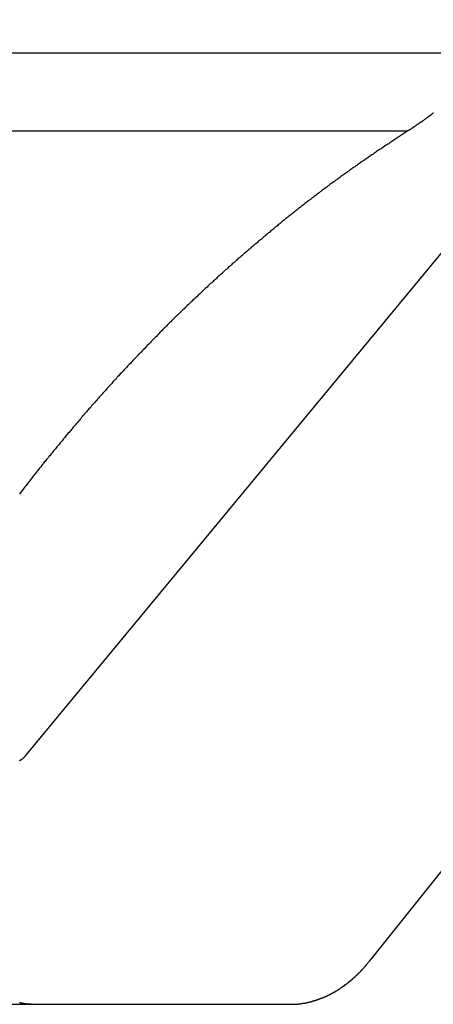
# Model space of a CAD drawing. Extents: x -49.1 to 49.1, y -17.2 to 17.2.
# Drawn here: x 14 to 14.4, y 12.4 to 13.6 of the extents above; entities that cross this region are included whole.
import ezdxf

# ---------------------------------------------------------------- set-up
doc = ezdxf.new("R2010")
doc.units = 0
doc.layers.get('0').update_dxf_attribs({"linetype": 'CONTINUOUS'})

msp = doc.modelspace()

# ---------------------------------------------------------------- linework, layer by layer
at = {"color": 0}
for points in [[(13.9629, 12.7181), (14.6726, 13.5754)], [(13.9629, 12.7181), (14.6726, 13.5754)], [(13.9629, 12.7181), (14.6726, 13.5754)], [(13.9629, 12.7181), (14.6726, 13.5754)], [(13.9629, 12.7181), (14.6726, 13.5754)], [(13.9629, 12.7181), (14.6726, 13.5754)], [(13.9629, 12.7181), (14.6726, 13.5754)], [(13.9629, 12.7181), (14.6726, 13.5754)], [(13.9629, 12.7181), (14.6726, 13.5754)], [(13.9629, 12.7181), (14.6726, 13.5754)], [(13.9629, 12.7181), (14.6726, 13.5754)], [(13.9629, 12.7181), (14.6726, 13.5754)], [(13.9629, 12.7181), (14.6726, 13.5754)], [(13.9629, 12.7181), (14.6726, 13.5754)], [(13.9629, 12.7181), (14.6726, 13.5754)], [(13.9629, 12.7181), (14.6726, 13.5754)], [(13.9629, 12.7181), (14.6726, 13.5754)], [(13.9629, 12.7181), (14.6726, 13.5754)], [(13.9629, 12.7181), (14.6726, 13.5754)], [(13.9629, 12.7181), (14.6726, 13.5754)], [(13.9629, 12.7181), (14.6726, 13.5754)], [(5.3176, 13.5368), (14.51, 13.5368)], [(5.3176, 13.5368), (14.51, 13.5368)], [(5.3176, 13.5368), (14.51, 13.5368)], [(5.3176, 13.5368), (14.51, 13.5368)], [(5.3176, 13.5368), (14.51, 13.5368)], [(5.3176, 13.5368), (14.51, 13.5368)], [(5.3176, 13.5368), (14.51, 13.5368)], [(5.3176, 13.5368), (14.51, 13.5368)], [(5.3176, 13.5368), (14.51, 13.5368)], [(5.3176, 13.5368), (14.51, 13.5368)], [(5.3176, 13.5368), (14.51, 13.5368)], [(5.3176, 13.5368), (14.51, 13.5368)], [(5.3176, 13.5368), (14.51, 13.5368)], [(5.3176, 13.5368), (14.51, 13.5368)], [(5.3176, 13.5368), (14.51, 13.5368)], [(5.3176, 13.5368), (14.51, 13.5368)], [(5.3176, 13.5368), (14.51, 13.5368)], [(5.3176, 13.5368), (14.51, 13.5368)], [(5.3176, 13.5368), (14.51, 13.5368)], [(5.3176, 13.5368), (14.51, 13.5368)], [(5.3176, 13.5368), (14.51, 13.5368)], [(14.4382, 13.4667), (14.4379, 13.4664), (14.4376, 13.4664), (14.4373, 13.4661), (14.4373, 13.4661), (14.4373, 13.4661), (14.437, 13.4658), (14.4367, 13.4655), (14.4364, 13.4652), (14.4364, 13.4652), (14.4361, 13.4649), (14.4358, 13.4649), (14.4355, 13.4646), (14.4355, 13.4646), (14.4352, 13.4643), (14.4349, 13.4642), (14.4346, 13.4639), (14.4346, 13.4639), (14.4343, 13.4636), (14.434, 13.4636), (14.4337, 13.4633), (14.4337, 13.4633), (14.4337, 13.4633), (14.4334, 13.463), (14.4331, 13.4628), (14.4328, 13.4625), (14.4328, 13.4625), (14.4325, 13.4622), (14.4322, 13.4622), (14.4319, 13.4619), (14.4319, 13.4619), (14.4316, 13.4616), (14.4313, 13.4616), (14.431, 13.4613), (14.431, 13.4613), (14.4307, 13.461), (14.4305, 13.461), (14.4302, 13.4607), (14.4302, 13.4607), (14.4302, 13.4607), (14.4299, 13.4604), (14.4296, 13.4604), (14.4293, 13.4601), (14.4293, 13.4601), (14.429, 13.4598), (14.4289, 13.4598), (14.4286, 13.4595), (14.4286, 13.4595), (14.4283, 13.4592), (14.428, 13.4592), (14.4277, 13.4589), (14.4277, 13.4589), (14.4274, 13.4586), (14.4274, 13.4586), (14.4271, 13.4584), (14.4271, 13.4584), (14.4271, 13.4584), (14.4268, 13.4581), (14.4265, 13.4578), (14.4262, 13.4575), (14.4259, 13.4575), (14.4256, 13.4572), (14.4253, 13.4572), (14.425, 13.4569), (14.425, 13.4569), (14.4247, 13.4566), (14.4244, 13.4565), (14.4241, 13.4562), (14.424, 13.4562), (14.4237, 13.4559), (14.4234, 13.4559), (14.4231, 13.4556), (14.4231, 13.4556), (14.4231, 13.4556), (14.4225, 13.4553), (14.4222, 13.455), (14.4216, 13.4547), (14.4213, 13.4544), (14.4207, 13.4541), (14.4204, 13.4538), (14.4201, 13.4535), (14.4198, 13.4535), (14.4192, 13.4532), (14.4189, 13.4529), (14.4186, 13.4526), (14.4183, 13.4523), (14.4177, 13.452), (14.4174, 13.4517), (14.4171, 13.4514), (14.4168, 13.4514), (14.4168, 13.4514), (14.4162, 13.4508), (14.4156, 13.4505), (14.415, 13.4502), (14.4147, 13.4499), (14.4141, 13.4495), (14.4135, 13.4492), (14.4129, 13.4489), (14.4126, 13.4486), (14.412, 13.448), (14.4114, 13.4477), (14.4108, 13.4474), (14.4105, 13.4471), (14.4099, 13.4468), (14.4095, 13.4465), (14.4089, 13.4462), (14.4086, 13.4459)], [(5.2163, 13.4459), (14.4086, 13.4459)], [(5.2163, 13.4459), (14.4086, 13.4459)], [(5.2163, 13.4459), (14.4086, 13.4459)], [(5.2163, 13.4459), (14.4086, 13.4459)], [(5.2163, 13.4459), (14.4086, 13.4459)], [(5.2163, 13.4459), (14.4086, 13.4459)], [(5.2163, 13.4459), (14.4086, 13.4459)], [(5.2163, 13.4459), (14.4086, 13.4459)], [(5.2163, 13.4459), (14.4086, 13.4459)], [(5.2163, 13.4459), (14.4086, 13.4459)], [(5.2163, 13.4459), (14.4086, 13.4459)], [(5.2163, 13.4459), (14.4086, 13.4459)], [(5.2163, 13.4459), (14.4086, 13.4459)], [(5.2163, 13.4459), (14.4086, 13.4459)], [(5.2163, 13.4459), (14.4086, 13.4459)], [(5.2163, 13.4459), (14.4086, 13.4459)], [(5.2163, 13.4459), (14.4086, 13.4459)], [(5.2163, 13.4459), (14.4086, 13.4459)], [(5.2163, 13.4459), (14.4086, 13.4459)], [(5.2163, 13.4459), (14.4086, 13.4459)], [(5.2163, 13.4459), (14.4086, 13.4459)], [(14.4086, 13.4459), (14.3898, 13.4337), (14.3898, 13.4337), (14.3886, 13.4328), (14.3874, 13.4319), (14.3862, 13.431), (14.385, 13.4304), (14.3838, 13.4295), (14.3826, 13.4289), (14.3814, 13.428), (14.3804, 13.4274), (14.3792, 13.4265), (14.378, 13.4257), (14.3768, 13.4248), (14.3756, 13.4242), (14.3744, 13.4233), (14.3732, 13.4227), (14.372, 13.4218), (14.3711, 13.4212), (14.3711, 13.4212), (14.3699, 13.4203), (14.3687, 13.4194), (14.3675, 13.4185), (14.3663, 13.4179), (14.3651, 13.417), (14.3639, 13.4162), (14.3627, 13.4153), (14.3618, 13.4147), (14.3606, 13.4138), (14.3594, 13.4129), (14.3582, 13.412), (14.357, 13.4114), (14.3558, 13.4105), (14.3546, 13.4099), (14.3534, 13.409), (14.3525, 13.4084), (14.3525, 13.4084), (14.3513, 13.4075), (14.3501, 13.4066), (14.3489, 13.4057), (14.3477, 13.4051), (14.3465, 13.4042), (14.3453, 13.4033), (14.3441, 13.4024), (14.3432, 13.4018), (14.342, 13.4009), (14.3408, 13.4), (14.3396, 13.3991), (14.3385, 13.3985), (14.3373, 13.3976), (14.3361, 13.3968), (14.3349, 13.3959), (14.334, 13.3953), (14.334, 13.3953), (14.3328, 13.3944), (14.3316, 13.3935), (14.3304, 13.3926), (14.3292, 13.3917), (14.328, 13.3908), (14.3268, 13.3899), (14.3256, 13.389), (14.3247, 13.3884), (14.3235, 13.3875), (14.3223, 13.3866), (14.3211, 13.3857), (14.32, 13.3851), (14.3188, 13.3842), (14.3176, 13.3833), (14.3164, 13.3824), (14.3155, 13.3818), (14.3155, 13.3818), (14.3143, 13.3809), (14.3131, 13.38), (14.3119, 13.3791), (14.3107, 13.3782), (14.3095, 13.3773), (14.3083, 13.3764), (14.3071, 13.3755), (14.3062, 13.3748), (14.305, 13.3739), (14.3038, 13.373), (14.3026, 13.3721), (14.3017, 13.3712), (14.3005, 13.3703), (14.2993, 13.3694), (14.2981, 13.3685), (14.2972, 13.3679), (14.2972, 13.3679), (14.296, 13.367), (14.2948, 13.3661), (14.2936, 13.3652), (14.2925, 13.3643), (14.2913, 13.3634), (14.2901, 13.3625), (14.2889, 13.3616), (14.288, 13.3608), (14.2868, 13.3599), (14.2856, 13.359), (14.2844, 13.3581), (14.2835, 13.3572), (14.2823, 13.3563), (14.2811, 13.3554), (14.2799, 13.3545), (14.279, 13.3538), (14.279, 13.3538), (14.2778, 13.3528), (14.2766, 13.3519), (14.2754, 13.351), (14.2744, 13.3501), (14.2732, 13.3492), (14.272, 13.3483), (14.2708, 13.3474), (14.2699, 13.3465), (14.2687, 13.3456), (14.2675, 13.3447), (14.2663, 13.3438), (14.2654, 13.3429), (14.2642, 13.342), (14.263, 13.3411), (14.2618, 13.3402), (14.2609, 13.3393), (14.2609, 13.3393), (14.2597, 13.3381), (14.2585, 13.3372), (14.2573, 13.3363), (14.2564, 13.3354), (14.2552, 13.3345), (14.254, 13.3336), (14.2528, 13.3327), (14.2519, 13.3318), (14.2507, 13.3308), (14.2495, 13.3299), (14.2483, 13.329), (14.2474, 13.3281), (14.2462, 13.3272), (14.2451, 13.3263), (14.2439, 13.3254), (14.243, 13.3245), (14.243, 13.3245), (14.2418, 13.3233), (14.2406, 13.3224), (14.2394, 13.3215), (14.2385, 13.3206), (14.2373, 13.3196), (14.2361, 13.3187), (14.2349, 13.3178), (14.234, 13.3169), (14.2328, 13.3157), (14.2316, 13.3148), (14.2304, 13.3139), (14.2295, 13.313), (14.2283, 13.3121), (14.2272, 13.3112), (14.226, 13.3103), (14.2251, 13.3094), (14.2251, 13.3094), (14.2239, 13.3082), (14.2227, 13.3073), (14.2215, 13.3064), (14.2206, 13.3055), (14.2194, 13.3043), (14.2182, 13.3034), (14.217, 13.3025), (14.2161, 13.3016), (14.2149, 13.3004), (14.2137, 13.2995), (14.2125, 13.2986), (14.2116, 13.2977), (14.2104, 13.2967), (14.2095, 13.2958), (14.2083, 13.2949), (14.2074, 13.294), (14.2074, 13.294), (14.2062, 13.2928), (14.205, 13.2919), (14.2038, 13.2909), (14.2029, 13.29), (14.2017, 13.2888), (14.2006, 13.2879), (14.1994, 13.287), (14.1985, 13.2861), (14.1973, 13.2849), (14.1961, 13.284), (14.1949, 13.2831), (14.194, 13.2822), (14.1928, 13.281), (14.1919, 13.2801), (14.1907, 13.2792), (14.1898, 13.2783), (14.1898, 13.2783), (14.1886, 13.2771), (14.1874, 13.2762), (14.1862, 13.275), (14.1853, 13.2741), (14.1841, 13.2729), (14.1831, 13.272), (14.1819, 13.2711), (14.181, 13.2702), (14.1798, 13.269), (14.1786, 13.2681), (14.1774, 13.267), (14.1765, 13.2661), (14.1753, 13.2649), (14.1744, 13.264), (14.1732, 13.2631), (14.1723, 13.2622), (14.1723, 13.2622), (14.1711, 13.261), (14.1699, 13.2601), (14.1687, 13.2589), (14.1678, 13.258), (14.1666, 13.2568), (14.1657, 13.2559), (14.1645, 13.2549), (14.1636, 13.254), (14.1624, 13.2528), (14.1613, 13.2519), (14.1601, 13.2507), (14.1592, 13.2498), (14.158, 13.2486), (14.1571, 13.2477), (14.1559, 13.2468), (14.155, 13.2459), (14.155, 13.2459), (14.1538, 13.2447), (14.1526, 13.2438), (14.1514, 13.2426), (14.1505, 13.2417), (14.1493, 13.2405), (14.1484, 13.2396), (14.1472, 13.2384), (14.1463, 13.2375), (14.1451, 13.2363), (14.1441, 13.2354), (14.1429, 13.2342), (14.142, 13.2333), (14.1408, 13.2321), (14.1399, 13.2312), (14.1387, 13.2301), (14.1378, 13.2292), (14.1378, 13.2292), (14.1366, 13.228), (14.1354, 13.227), (14.1342, 13.2258), (14.1333, 13.2249), (14.1321, 13.2237), (14.1312, 13.2228), (14.13, 13.2216), (14.1291, 13.2207), (14.1279, 13.2195), (14.127, 13.2186), (14.1258, 13.2174), (14.1249, 13.2165), (14.1237, 13.2153), (14.1228, 13.2144), (14.1216, 13.2132), (14.1207, 13.2123), (14.1207, 13.2123), (14.1195, 13.2111), (14.1186, 13.2099), (14.1174, 13.2087), (14.1165, 13.2078), (14.1153, 13.2066), (14.1144, 13.2057), (14.1132, 13.2045), (14.1123, 13.2036), (14.1111, 13.2024), (14.1102, 13.2013), (14.109, 13.2001), (14.1081, 13.1992), (14.1069, 13.198), (14.106, 13.1971), (14.1048, 13.1959), (14.1039, 13.195), (14.1039, 13.195), (14.1027, 13.1938), (14.1017, 13.1926), (14.1005, 13.1914), (14.0996, 13.1905), (14.0984, 13.1893), (14.0975, 13.1883), (14.0963, 13.1871), (14.0954, 13.1862), (14.0942, 13.185), (14.0933, 13.1838), (14.0921, 13.1826), (14.0912, 13.1817), (14.09, 13.1805), (14.0891, 13.1796), (14.088, 13.1784), (14.0871, 13.1775), (14.0871, 13.1775), (14.0859, 13.1763), (14.085, 13.1751), (14.0838, 13.1739), (14.0829, 13.173), (14.0817, 13.1718), (14.0808, 13.1706), (14.0796, 13.1694), (14.0787, 13.1685), (14.0775, 13.1673), (14.0766, 13.1661), (14.0754, 13.1649), (14.0745, 13.164), (14.0733, 13.1628), (14.0724, 13.1618), (14.0714, 13.1606), (14.0705, 13.1597), (14.0705, 13.1597), (14.0693, 13.1585), (14.0684, 13.1573), (14.0672, 13.1561), (14.0663, 13.1551), (14.0651, 13.1539), (14.0642, 13.1527), (14.0631, 13.1515), (14.0622, 13.1506), (14.061, 13.1494), (14.0601, 13.1482), (14.0589, 13.147), (14.058, 13.1461), (14.0568, 13.1449), (14.0559, 13.1437), (14.055, 13.1425), (14.0541, 13.1416), (14.0541, 13.1416), (14.0529, 13.1404), (14.052, 13.1392), (14.0508, 13.138), (14.0499, 13.1369), (14.0487, 13.1357), (14.0478, 13.1345), (14.0469, 13.1333), (14.046, 13.1324), (14.0448, 13.1312), (14.0439, 13.13), (14.0428, 13.1288), (14.0419, 13.1279), (14.0407, 13.1267), (14.0398, 13.1255), (14.0389, 13.1243), (14.038, 13.1234), (14.038, 13.1234), (14.0368, 13.1222), (14.0359, 13.121), (14.0347, 13.1198), (14.0338, 13.1186), (14.0326, 13.1174), (14.0317, 13.1162), (14.0307, 13.115), (14.0298, 13.1139), (14.0286, 13.1127), (14.0277, 13.1115), (14.0266, 13.1103), (14.0257, 13.1091), (14.0245, 13.1079), (14.0236, 13.1067), (14.0227, 13.1055), (14.0218, 13.1046), (14.0218, 13.1046), (14.0206, 13.1031), (14.0197, 13.1019), (14.0185, 13.1007), (14.0176, 13.0995), (14.0164, 13.0983), (14.0155, 13.0971), (14.0144, 13.0959), (14.0135, 13.0947), (14.0123, 13.0934), (14.0114, 13.0922), (14.0102, 13.091), (14.0093, 13.0898), (14.0081, 13.0886), (14.0072, 13.0874), (14.0063, 13.0862), (14.0054, 13.085), (14.0054, 13.085), (14.0042, 13.0838), (14.0033, 13.0826), (14.0024, 13.0814), (14.0015, 13.0802), (14.0003, 13.079), (13.9994, 13.0778), (13.9985, 13.0766), (13.9976, 13.0757), (13.9964, 13.0745), (13.9955, 13.0733), (13.9946, 13.0721), (13.9937, 13.071), (13.9928, 13.0698), (13.9919, 13.0686), (13.991, 13.0674), (13.9901, 13.0665), (13.9901, 13.0665), (13.9892, 13.0653), (13.9883, 13.0643), (13.9874, 13.0631), (13.9865, 13.0622), (13.9856, 13.061), (13.9847, 13.0601), (13.9838, 13.0589), (13.9832, 13.058), (13.9823, 13.0568), (13.9814, 13.0559), (13.9805, 13.0547), (13.9797, 13.0538), (13.9788, 13.0526), (13.9779, 13.0517), (13.977, 13.0505), (13.9764, 13.0496), (13.9764, 13.0496), (13.9752, 13.0481), (13.974, 13.0466), (13.9728, 13.0451), (13.9719, 13.0439), (13.9707, 13.0424), (13.9698, 13.0412), (13.9686, 13.0397), (13.9677, 13.0385), (13.9665, 13.037), (13.9655, 13.0355), (13.9643, 13.034), (13.9634, 13.0328), (13.9622, 13.0313), (13.9613, 13.0301), (13.9601, 13.0286), (13.9592, 13.0274), (13.9592, 13.0274), (13.9574, 13.025), (13.9559, 13.0229)], [(14.4086, 13.4459), (14.4086, 13.4459)], [(14.366, 12.4818), (14.6615, 12.8506)], [(13.9559, 12.7126), (13.9562, 12.7126), (13.9562, 12.7126), (13.9562, 12.7126), (13.9562, 12.7126), (13.9565, 12.7129), (13.9565, 12.7129), (13.9565, 12.7129), (13.9565, 12.7129), (13.9565, 12.7129), (13.9566, 12.7129), (13.9566, 12.7129), (13.9566, 12.7129), (13.9566, 12.7129), (13.9569, 12.7131), (13.9569, 12.7131), (13.9569, 12.7131), (13.9569, 12.7131), (13.9572, 12.7131), (13.9572, 12.7131), (13.9572, 12.7131), (13.9572, 12.7131), (13.9575, 12.7134), (13.9575, 12.7134), (13.9575, 12.7134), (13.9575, 12.7134), (13.9575, 12.7134), (13.9575, 12.7134), (13.9575, 12.7134), (13.9575, 12.7134), (13.9575, 12.7134), (13.9578, 12.7137), (13.9578, 12.7137), (13.9578, 12.7137), (13.9578, 12.7137), (13.9581, 12.7137), (13.9581, 12.7137), (13.9581, 12.7137), (13.9581, 12.7137), (13.9584, 12.714), (13.9584, 12.714), (13.9584, 12.714), (13.9584, 12.714), (13.9584, 12.714), (13.9586, 12.714), (13.9586, 12.714), (13.9586, 12.714), (13.9586, 12.714), (13.9589, 12.7143), (13.9589, 12.7143), (13.9589, 12.7143), (13.9589, 12.7143), (13.9592, 12.7145), (13.9592, 12.7145), (13.9592, 12.7145), (13.9592, 12.7145), (13.9595, 12.7148), (13.9595, 12.7148), (13.9595, 12.7148), (13.9595, 12.7148), (13.9595, 12.7148), (13.9598, 12.7151), (13.9598, 12.7151), (13.9598, 12.7151), (13.9598, 12.7151), (13.9601, 12.7154), (13.9601, 12.7154), (13.9601, 12.7154), (13.9601, 12.7154), (13.9604, 12.7157), (13.9604, 12.7157), (13.9607, 12.7159), (13.9607, 12.7159), (13.961, 12.7162), (13.961, 12.7162), (13.961, 12.7162), (13.961, 12.7162), (13.961, 12.7162), (13.9613, 12.7165), (13.9613, 12.7165), (13.9616, 12.7168), (13.9616, 12.7168), (13.9619, 12.7171), (13.9619, 12.7171), (13.962, 12.7172), (13.962, 12.7172), (13.9623, 12.7175), (13.9623, 12.7175), (13.9626, 12.7178), (13.9626, 12.7178), (13.9629, 12.7181)], [(13.9629, 12.7181), (13.9629, 12.7181)], [(14.27, 12.4287), (14.2735, 12.4287), (14.2735, 12.4287), (14.2735, 12.4287), (14.2738, 12.4287), (14.2739, 12.4287), (14.2742, 12.4287), (14.2742, 12.4287), (14.2745, 12.4287), (14.2748, 12.4287), (14.2751, 12.4287), (14.2751, 12.4287), (14.2754, 12.4287), (14.2757, 12.4287), (14.276, 12.4287), (14.276, 12.4287), (14.2763, 12.4287), (14.2766, 12.4287), (14.2769, 12.4289), (14.2769, 12.4289), (14.2769, 12.4289), (14.2772, 12.4289), (14.2774, 12.4289), (14.2777, 12.4289), (14.2777, 12.4289), (14.278, 12.4289), (14.2783, 12.4289), (14.2786, 12.4289), (14.2786, 12.4289), (14.2789, 12.4289), (14.2792, 12.4289), (14.2795, 12.4289), (14.2795, 12.4289), (14.2798, 12.4289), (14.2801, 12.4289), (14.2804, 12.4292), (14.2804, 12.4292), (14.2804, 12.4292), (14.2807, 12.4292), (14.2809, 12.4292), (14.2812, 12.4292), (14.2812, 12.4292), (14.2815, 12.4292), (14.2818, 12.4292), (14.2821, 12.4293), (14.2821, 12.4293), (14.2824, 12.4293), (14.2827, 12.4293), (14.283, 12.4293), (14.283, 12.4293), (14.2833, 12.4293), (14.2836, 12.4293), (14.2839, 12.4296), (14.2839, 12.4296), (14.2839, 12.4296), (14.2842, 12.4296), (14.2844, 12.4296), (14.2847, 12.4296), (14.2847, 12.4296), (14.285, 12.4296), (14.2853, 12.4296), (14.2856, 12.4299), (14.2856, 12.4299), (14.2859, 12.4299), (14.2862, 12.4299), (14.2865, 12.4299), (14.2865, 12.4299), (14.2868, 12.4299), (14.2871, 12.4299), (14.2874, 12.4302), (14.2874, 12.4302), (14.2874, 12.4302), (14.2877, 12.4302), (14.2878, 12.4302), (14.2881, 12.4302), (14.2881, 12.4302), (14.2884, 12.4302), (14.2887, 12.4302), (14.289, 12.4305), (14.289, 12.4305), (14.2893, 12.4305), (14.2896, 12.4305), (14.2899, 12.4306), (14.2899, 12.4306), (14.2902, 12.4306), (14.2905, 12.4306), (14.2908, 12.4309), (14.2908, 12.4309), (14.2908, 12.4309), (14.2911, 12.4309), (14.2913, 12.4309), (14.2916, 12.4309), (14.2916, 12.4309), (14.2919, 12.4309), (14.2922, 12.4309), (14.2925, 12.4312), (14.2925, 12.4312), (14.2928, 12.4312), (14.2931, 12.4312), (14.2934, 12.4313), (14.2934, 12.4313), (14.2937, 12.4313), (14.294, 12.4313), (14.2943, 12.4316), (14.2943, 12.4316), (14.2943, 12.4316), (14.2946, 12.4316), (14.2948, 12.4316), (14.2951, 12.4317), (14.2951, 12.4317), (14.2954, 12.4317), (14.2957, 12.4317), (14.296, 12.432), (14.296, 12.432), (14.2963, 12.432), (14.2966, 12.432), (14.2969, 12.4323), (14.2969, 12.4323), (14.2972, 12.4323), (14.2975, 12.4323), (14.2978, 12.4326), (14.2978, 12.4326), (14.2978, 12.4326), (14.2981, 12.4326), (14.2982, 12.4326), (14.2985, 12.4327), (14.2985, 12.4327), (14.2988, 12.4327), (14.2991, 12.4327), (14.2994, 12.433), (14.2994, 12.433), (14.2997, 12.433), (14.3, 12.433), (14.3003, 12.4333), (14.3003, 12.4333), (14.3006, 12.4333), (14.3009, 12.4333), (14.3012, 12.4336), (14.3012, 12.4336), (14.3012, 12.4336), (14.3015, 12.4336), (14.3017, 12.4336), (14.302, 12.4339), (14.302, 12.4339), (14.3023, 12.4339), (14.3026, 12.4339), (14.3029, 12.4342), (14.3029, 12.4342), (14.3032, 12.4342), (14.3035, 12.4342), (14.3038, 12.4345), (14.3038, 12.4345), (14.3041, 12.4345), (14.3044, 12.4345), (14.3047, 12.4348), (14.3047, 12.4348), (14.3047, 12.4348), (14.305, 12.4348), (14.3051, 12.4348), (14.3054, 12.4351), (14.3054, 12.4351), (14.3057, 12.4351), (14.306, 12.4351), (14.3063, 12.4354), (14.3063, 12.4354), (14.3066, 12.4354), (14.3069, 12.4354), (14.3072, 12.4357), (14.3072, 12.4357), (14.3075, 12.4358), (14.3078, 12.4358), (14.3081, 12.4361), (14.3081, 12.4361), (14.3081, 12.4361), (14.3084, 12.4361), (14.3085, 12.4361), (14.3088, 12.4364), (14.3088, 12.4364), (14.3091, 12.4364), (14.3094, 12.4364), (14.3097, 12.4367), (14.3097, 12.4367), (14.31, 12.4367), (14.3103, 12.4367), (14.3106, 12.437), (14.3106, 12.437), (14.3109, 12.4372), (14.3112, 12.4372), (14.3115, 12.4375), (14.3115, 12.4375), (14.3115, 12.4375), (14.3118, 12.4375), (14.3119, 12.4375), (14.3122, 12.4378), (14.3122, 12.4378), (14.3125, 12.4378), (14.3128, 12.4378), (14.3131, 12.4381), (14.3131, 12.4381), (14.3134, 12.4381), (14.3137, 12.4381), (14.314, 12.4384), (14.314, 12.4384), (14.3143, 12.4387), (14.3146, 12.4387), (14.3149, 12.439), (14.3149, 12.439), (14.3149, 12.439), (14.3152, 12.439), (14.3152, 12.439), (14.3155, 12.4393), (14.3155, 12.4393), (14.3158, 12.4394), (14.3161, 12.4394), (14.3164, 12.4397), (14.3164, 12.4397), (14.3167, 12.4397), (14.317, 12.4397), (14.3173, 12.44), (14.3173, 12.44), (14.3176, 12.4403), (14.3179, 12.4403), (14.3182, 12.4406), (14.3182, 12.4406), (14.3182, 12.4406), (14.3185, 12.4406), (14.3186, 12.4406), (14.3189, 12.4409), (14.3189, 12.4409), (14.3192, 12.4412), (14.3195, 12.4412), (14.3198, 12.4415), (14.3198, 12.4415), (14.3201, 12.4415), (14.3204, 12.4415), (14.3207, 12.4418), (14.3207, 12.4418), (14.321, 12.4421), (14.3213, 12.4421), (14.3216, 12.4424), (14.3216, 12.4424), (14.3216, 12.4424), (14.3219, 12.4424), (14.3219, 12.4424), (14.3222, 12.4427), (14.3222, 12.4427), (14.3225, 12.443), (14.3228, 12.443), (14.3231, 12.4433), (14.3231, 12.4433), (14.3234, 12.4434), (14.3237, 12.4434), (14.324, 12.4437), (14.324, 12.4437), (14.3243, 12.444), (14.3246, 12.444), (14.3249, 12.4443), (14.3249, 12.4443), (14.3249, 12.4443), (14.3252, 12.4443), (14.3252, 12.4443), (14.3255, 12.4446), (14.3255, 12.4446), (14.3258, 12.4449), (14.3261, 12.4449), (14.3264, 12.4452), (14.3264, 12.4452), (14.3267, 12.4454), (14.3269, 12.4454), (14.3272, 12.4457), (14.3272, 12.4457), (14.3275, 12.446), (14.3278, 12.446), (14.3281, 12.4463), (14.3281, 12.4463), (14.3281, 12.4463), (14.3284, 12.4463), (14.3284, 12.4463), (14.3287, 12.4466), (14.3287, 12.4466), (14.329, 12.4469), (14.3293, 12.4469), (14.3296, 12.4472), (14.3296, 12.4472), (14.3299, 12.4475), (14.3301, 12.4475), (14.3304, 12.4478), (14.3304, 12.4478), (14.3307, 12.4481), (14.331, 12.4481), (14.3313, 12.4484), (14.3313, 12.4484), (14.3313, 12.4484), (14.3316, 12.4486), (14.3316, 12.4486), (14.3319, 12.4489), (14.3319, 12.4489), (14.3322, 12.4492), (14.3325, 12.4492), (14.3328, 12.4495), (14.3328, 12.4495), (14.3331, 12.4498), (14.3333, 12.4498), (14.3336, 12.4501), (14.3336, 12.4501), (14.3339, 12.4504), (14.3342, 12.4504), (14.3345, 12.4507), (14.3345, 12.4507), (14.3345, 12.4507), (14.3348, 12.4509), (14.3348, 12.4509), (14.3351, 12.4512), (14.3351, 12.4512), (14.3354, 12.4515), (14.3357, 12.4515), (14.336, 12.4518), (14.336, 12.4518), (14.3363, 12.4521), (14.3365, 12.4521), (14.3368, 12.4524), (14.3368, 12.4524), (14.3371, 12.4527), (14.3374, 12.4527), (14.3377, 12.453), (14.3377, 12.453), (14.3377, 12.453), (14.338, 12.4533), (14.338, 12.4533), (14.3383, 12.4536), (14.3383, 12.4536), (14.3386, 12.4539), (14.3389, 12.4539), (14.3392, 12.4542), (14.3392, 12.4542), (14.3395, 12.4545), (14.3395, 12.4545), (14.3398, 12.4548), (14.3398, 12.4548), (14.3401, 12.4551), (14.3404, 12.4551), (14.3407, 12.4554), (14.3407, 12.4554), (14.3407, 12.4554), (14.341, 12.4557), (14.341, 12.4557), (14.3413, 12.456), (14.3413, 12.456), (14.3416, 12.4563), (14.3419, 12.4563), (14.3422, 12.4566), (14.3422, 12.4566), (14.3425, 12.4569), (14.3426, 12.4569), (14.3429, 12.4572), (14.3429, 12.4572), (14.3432, 12.4575), (14.3435, 12.4577), (14.3438, 12.458), (14.3438, 12.458), (14.3438, 12.458), (14.3441, 12.4583), (14.3441, 12.4583), (14.3444, 12.4586), (14.3444, 12.4586), (14.3447, 12.4589), (14.345, 12.459), (14.3453, 12.4593), (14.3453, 12.4593), (14.3456, 12.4596), (14.3457, 12.4596), (14.346, 12.4599), (14.346, 12.4599), (14.3463, 12.4602), (14.3466, 12.4605), (14.3469, 12.4608), (14.3469, 12.4608), (14.3469, 12.4608), (14.3472, 12.4611), (14.3472, 12.4611), (14.3475, 12.4614), (14.3475, 12.4614), (14.3478, 12.4617), (14.3479, 12.4617), (14.3482, 12.462), (14.3482, 12.462), (14.3485, 12.4623), (14.3485, 12.4623), (14.3488, 12.4626), (14.3488, 12.4626), (14.3491, 12.4629), (14.3494, 12.4631), (14.3497, 12.4634), (14.3497, 12.4634), (14.3497, 12.4634), (14.35, 12.4637), (14.35, 12.4637), (14.3503, 12.464), (14.3503, 12.464), (14.3506, 12.4643), (14.3506, 12.4643), (14.3509, 12.4646), (14.3509, 12.4646), (14.3512, 12.4649), (14.3512, 12.4649), (14.3515, 12.4652), (14.3515, 12.4652), (14.3518, 12.4655), (14.3519, 12.4656), (14.3522, 12.4659), (14.3522, 12.4659), (14.3522, 12.4659), (14.3525, 12.4662), (14.3525, 12.4662), (14.3528, 12.4665), (14.3528, 12.4665), (14.3531, 12.4668), (14.3534, 12.4671), (14.3537, 12.4674), (14.3537, 12.4674), (14.354, 12.4677), (14.3542, 12.468), (14.3545, 12.4683), (14.3545, 12.4683), (14.3548, 12.4686), (14.3551, 12.4689), (14.3554, 12.4692), (14.3554, 12.4692), (14.3555, 12.4695), (14.3558, 12.4698), (14.3561, 12.4701), (14.3564, 12.4704), (14.3567, 12.4707), (14.357, 12.471), (14.3573, 12.4713), (14.3576, 12.4718), (14.3579, 12.4721), (14.3582, 12.4724), (14.3585, 12.4727), (14.3588, 12.4731), (14.3591, 12.4734), (14.3594, 12.4737), (14.3597, 12.474), (14.36, 12.4746), (14.36, 12.4746), (14.3603, 12.4749), (14.3606, 12.4754), (14.3609, 12.4757), (14.3615, 12.4763), (14.3618, 12.4766), (14.3621, 12.4772), (14.3624, 12.4775), (14.363, 12.4781), (14.3633, 12.4784), (14.3636, 12.479), (14.3639, 12.4793), (14.3645, 12.4799), (14.3648, 12.4802), (14.3651, 12.4808), (14.3654, 12.4812), (14.366, 12.4818)], [(13.9559, 12.4308), (13.9562, 12.4308), (13.9562, 12.4307), (13.9565, 12.4307), (13.9568, 12.4307), (13.9571, 12.4307), (13.9571, 12.4304), (13.9574, 12.4304), (13.9576, 12.4304), (13.9579, 12.4304), (13.9579, 12.4304), (13.9582, 12.4304), (13.9585, 12.4304), (13.9588, 12.4304), (13.9588, 12.4304), (13.9588, 12.4301), (13.9591, 12.4301), (13.9594, 12.4301), (13.9597, 12.4301), (13.9599, 12.43), (13.9602, 12.43), (13.9605, 12.43), (13.9608, 12.43), (13.9608, 12.4297), (13.9611, 12.4297), (13.9614, 12.4297), (13.9617, 12.4297), (13.962, 12.4297), (13.9623, 12.4297), (13.9626, 12.4297), (13.9629, 12.4297), (13.9629, 12.4297), (13.9632, 12.4294), (13.9635, 12.4294), (13.9638, 12.4294), (13.9644, 12.4294), (13.9647, 12.4294), (13.965, 12.4294), (13.9653, 12.4294), (13.9659, 12.4294), (13.9662, 12.4292), (13.9665, 12.4292), (13.9668, 12.4292), (13.9674, 12.4292), (13.9677, 12.4292), (13.9683, 12.4292), (13.9686, 12.4292), (13.9692, 12.4292), (13.9692, 12.4292), (13.9695, 12.4289), (13.9701, 12.4289), (13.9705, 12.4289), (13.9711, 12.4289), (13.9714, 12.4289), (13.972, 12.4289), (13.9726, 12.4289), (13.9732, 12.4289), (13.9735, 12.4287), (13.9741, 12.4287), (13.9747, 12.4287), (13.9753, 12.4287), (13.9756, 12.4287), (13.9762, 12.4287), (13.9768, 12.4287), (13.9774, 12.4287)], [(13.5532, 12.4287), (13.9774, 12.4287)], [(13.5532, 12.4287), (13.9774, 12.4287)], [(13.5532, 12.4287), (13.9774, 12.4287)], [(13.5532, 12.4287), (13.9774, 12.4287)], [(13.5532, 12.4287), (13.9774, 12.4287)], [(13.5532, 12.4287), (13.9774, 12.4287)], [(13.5532, 12.4287), (13.9774, 12.4287)], [(13.5532, 12.4287), (13.9774, 12.4287)], [(13.5532, 12.4287), (13.9774, 12.4287)], [(13.5532, 12.4287), (13.9774, 12.4287)], [(13.5532, 12.4287), (13.9774, 12.4287)], [(13.5532, 12.4287), (13.9774, 12.4287)], [(13.5532, 12.4287), (13.9774, 12.4287)], [(13.5532, 12.4287), (13.9774, 12.4287)], [(13.5532, 12.4287), (13.9774, 12.4287)], [(13.5532, 12.4287), (13.9774, 12.4287)], [(13.5532, 12.4287), (13.9774, 12.4287)], [(13.5532, 12.4287), (13.9774, 12.4287)], [(13.5532, 12.4287), (13.9774, 12.4287)], [(13.5532, 12.4287), (13.9774, 12.4287)], [(13.5532, 12.4287), (13.9774, 12.4287)], [(13.9774, 12.4287), (13.9774, 12.4287)], [(13.9774, 12.4287), (14.2701, 12.4287)], [(13.9774, 12.4287), (14.2701, 12.4287)], [(13.9774, 12.4287), (14.2701, 12.4287)], [(13.9774, 12.4287), (14.2701, 12.4287)], [(13.9774, 12.4287), (14.2701, 12.4287)], [(13.9774, 12.4287), (14.2701, 12.4287)], [(13.9774, 12.4287), (14.2701, 12.4287)], [(13.9774, 12.4287), (14.2701, 12.4287)], [(13.9774, 12.4287), (14.2701, 12.4287)], [(13.9774, 12.4287), (14.2701, 12.4287)], [(13.9774, 12.4287), (14.2701, 12.4287)], [(13.9774, 12.4287), (14.2701, 12.4287)], [(13.9774, 12.4287), (14.2701, 12.4287)], [(13.9774, 12.4287), (14.2701, 12.4287)], [(13.9774, 12.4287), (14.2701, 12.4287)], [(13.9774, 12.4287), (14.2701, 12.4287)], [(13.9774, 12.4287), (14.2701, 12.4287)], [(13.9774, 12.4287), (14.2701, 12.4287)], [(13.9774, 12.4287), (14.2701, 12.4287)], [(13.9774, 12.4287), (14.2701, 12.4287)], [(13.9774, 12.4287), (14.2701, 12.4287)], [(13.9774, 12.4287), (13.9774, 12.4287)], [(14.2701, 12.4287), (14.2701, 12.4287)]]:
    msp.add_lwpolyline(points, dxfattribs=at)

doc.saveas('drawing.dxf')
